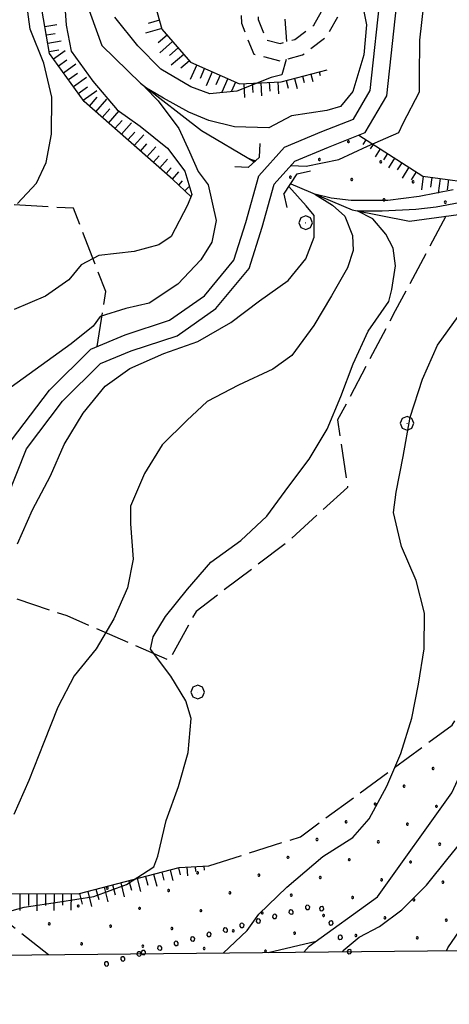
# Model space of a CAD drawing. Extents: x 2594215 to 2599039, y 4452505 to 4455963.
# Drawn here: x 2595820 to 2595946, y 4452988 to 4453277 of the extents above; entities that cross this region are included whole.
import ezdxf

# ---------------------------------------------------------------- set-up
doc = ezdxf.new("R2010")
doc.units = 0
doc.header["$LTSCALE"] = 5
doc.header["$MEASUREMENT"] = 0
for name, pattern in [('107', [1.5, 1, -0.5]), ('701', [2.5, 2, -0.5]), ('702', [2.5, 2, -0.5]), ('901', [0]), ('LSCA1', [1, -0.5, -0.5])]:
    doc.linetypes.add(name, pattern=pattern)
for name, color, linetype in [('10100000', 2, 'Continuous'), ('10700000', 1, '107'), ('10900000', 4, 'Continuous'), ('30200000', 4, 'Continuous'), ('30300000', 1, 'Continuous'), ('60100000', 1, 'LSCA1'), ('70100000', 1, '701'), ('70200000', 1, '702'), ('70400000', 1, 'Continuous'), ('80100000', 13, 'Continuous'), ('80200000', 1, 'Continuous'), ('90100000', 240, '901'), ('C7140000', 1, 'Continuous'), ('CORNICE', 1, 'Continuous'), ('ELEMENTI', 7, 'Continuous')]:
    doc.layers.add(name, color=color, linetype=linetype)

# ---------------------------------------------------------------- blocks, each defined once
blk = doc.blocks.new('BA1LUNG')
at = {"linetype": 'Continuous'}
blk.add_line((0, 0), (1, 0), dxfattribs=at)
blk = doc.blocks.new('BA1CORT')
at = {"linetype": 'Continuous'}
blk.add_line((0, 0), (0.7, 0), dxfattribs=at)
blk = doc.blocks.new('CERCHIO1')
at = {"linetype": 'Continuous'}
for p, q in [((-0.28, 0.28), (-0.397, -0.002)), ((0.003, 0.398), (-0.28, 0.28)), ((0, 0), (-0.002, -0.003)), ((0.002, 0.002), (0, 0)), ((0.005, 0.003), (0.002, 0.002)), ((0.286, 0.28), (0.003, 0.398)), ((0.009, 0.003), (0.005, 0.003)), ((0.011, 0.001), (0.009, 0.003)), ((0.013, -0.001), (0.011, 0.001)), ((0.403, -0.002), (0.286, 0.28)), ((-0.397, -0.002), (-0.28, -0.285)), ((-0.28, -0.285), (0.003, -0.402)), ((-0.002, -0.003), (-0.002, -0.006)), ((-0.002, -0.006), (0, -0.009)), ((0, -0.009), (0.002, -0.011)), ((0.002, -0.011), (0.005, -0.013)), ((0.003, -0.402), (0.286, -0.285)), ((0.005, -0.013), (0.009, -0.012)), ((0.009, -0.012), (0.011, -0.011)), ((0.011, -0.011), (0.013, -0.008)), ((0.014, -0.005), (0.013, -0.001)), ((0.013, -0.008), (0.014, -0.005)), ((0.286, -0.285), (0.403, -0.002))]:
    blk.add_line(p, q, dxfattribs=at)
blk = doc.blocks.new('PALL0013')
at = {"linetype": 'Continuous'}
for p, q in [((-0.092, 0.1), (-0.13, 0.008)), ((-0.13, 0.008), (-0.092, -0.084)), ((0, 0.138), (-0.092, 0.1)), ((0.092, 0.1), (0, 0.138)), ((0.13, 0.008), (0.092, 0.1)), ((0.092, -0.084), (0.13, 0.008)), ((-0.092, -0.084), (0, -0.122)), ((0, -0.122), (0.092, -0.084))]:
    blk.add_line(p, q, dxfattribs=at)
blk = doc.blocks.new('PALLINO1')
at = {"linetype": 'Continuous'}
for p, q in [((-0.12, 0.09), (-0.15, 0)), ((-0.15, 0), (-0.12, -0.09)), ((-0.05, 0.14), (-0.12, 0.09)), ((0.05, 0.14), (-0.05, 0.14)), ((0.12, 0.09), (0.05, 0.14)), ((0.15, 0), (0.12, 0.09)), ((0.12, -0.09), (0.15, 0)), ((-0.12, -0.09), (-0.05, -0.14)), ((-0.05, -0.14), (0.05, -0.14)), ((0.05, -0.14), (0.12, -0.09))]:
    blk.add_line(p, q, dxfattribs=at)
blk = doc.blocks.new('CAMP_BF99419A')
at = {"layer": 'C7140000', "linetype": 'Continuous', "xscale": 2, "yscale": 2, "zscale": 2}
for p in [(2595916.772, 4453241.3), (2595908.246, 4453236.075), (2595926.261, 4453235.386), (2595899.72, 4453230.85), (2595917.734, 4453230.161), (2595935.749, 4453229.472), (2595927.222, 4453224.247), (2595945.237, 4453223.559), (2595941.649, 4453057.164), (2595933.123, 4453051.939), (2595924.596, 4453046.714), (2595942.611, 4453046.025), (2595916.07, 4453041.489), (2595934.084, 4453040.8), (2595907.543, 4453036.264), (2595925.558, 4453035.575), (2595943.573, 4453034.886), (2595899.017, 4453031.039), (2595917.032, 4453030.35), (2595935.046, 4453029.661), (2595872.476, 4453026.503), (2595890.491, 4453025.814), (2595908.505, 4453025.125), (2595926.52, 4453024.436), (2595944.534, 4453023.747), (2595845.935, 4453021.967), (2595863.95, 4453021.278), (2595881.964, 4453020.589), (2595899.979, 4453019.9), (2595917.993, 4453019.211), (2595936.008, 4453018.522), (2595837.409, 4453016.742), (2595855.423, 4453016.053), (2595873.438, 4453015.364), (2595891.452, 4453014.675), (2595909.467, 4453013.986), (2595927.482, 4453013.297), (2595945.496, 4453012.608), (2595828.882, 4453011.517), (2595846.897, 4453010.828), (2595864.911, 4453010.139), (2595882.926, 4453009.45), (2595900.941, 4453008.761), (2595918.955, 4453008.072), (2595936.97, 4453007.383), (2595838.371, 4453005.603), (2595856.385, 4453004.914), (2595874.4, 4453004.225), (2595892.414, 4453003.536)]:
    blk.add_blockref('PALLINO1', p, dxfattribs=at)

msp = doc.modelspace()

# ---------------------------------------------------------------- linework, layer by layer
at = {"layer": '10100000', "linetype": 'Continuous', "flags": 128}
for points in [[(2595817.81, 4453153.56), (2595828.97, 4453168.33), (2595841.09, 4453180.36), (2595851.24, 4453184.55), (2595864.2, 4453188.82), (2595874.45, 4453195.97), (2595883.16, 4453206.5), (2595886.64, 4453217.58), (2595890.44, 4453231.29), (2595898.04, 4453239.72), (2595908.99, 4453244.31), (2595918.23, 4453247.96), (2595923.16, 4453256.34), (2595926.41, 4453286.2), (2595928.46, 4453303.75)], [(2595813.79, 4453130.09), (2595822.2, 4453151.08), (2595832.74, 4453165.03), (2595843.91, 4453176.12), (2595852.98, 4453179.86), (2595866.46, 4453184.29), (2595877.87, 4453192.26), (2595887.63, 4453204.06), (2595891.44, 4453216.16), (2595894.94, 4453228.82), (2595901, 4453235.54), (2595910.88, 4453239.67), (2595921.67, 4453243.95), (2595928.01, 4453254.73), (2595931.38, 4453285.64)]]:
    msp.add_lwpolyline(points, dxfattribs=at)
at = {"layer": '10700000', "linetype": '107', "flags": 128}
for points in [[(2595844.74, 4453327.89), (2595866.05, 4453313.71), (2595872.06, 4453308.53), (2595878.07, 4453301.31), (2595883.17, 4453292.75), (2595884.78, 4453287.03), (2595885.35, 4453276.09), (2595888.94, 4453267.01), (2595896.81, 4453265.01), (2595903.32, 4453266.8), (2595910.44, 4453272.18), (2595915.69, 4453281.61), (2595918.71, 4453293.54), (2595924.4, 4453302.66), (2595928.46, 4453303.75)], [(2595864.15, 4453320.42), (2595869.08, 4453317.71), (2595875.63, 4453312.04), (2595882.16, 4453304.21), (2595887.8, 4453294.74), (2595889.74, 4453287.84), (2595890.3, 4453277.17), (2595892.65, 4453271.23), (2595896.76, 4453270.18), (2595901.07, 4453271.36), (2595906.58, 4453275.53), (2595911, 4453283.47), (2595914.06, 4453295.52), (2595921.05, 4453306.75), (2595929.16, 4453309.86)]]:
    msp.add_lwpolyline(points, dxfattribs=at)
at = {"layer": '10900000', "linetype": 'Continuous', "flags": 128}
for points in [[(2595890.67, 4453236.72), (2595890.88, 4453240.72)], [(2595890.67, 4453236.72), (2595887.36, 4453233.73)], [(2595887.36, 4453233.73), (2595883.37, 4453233.94)], [(2595897.83, 4453225.89), (2595901.75, 4453231.88)], [(2595901.75, 4453231.88), (2595905.67, 4453232.7)], [(2595897.83, 4453225.89), (2595898.65, 4453221.98)]]:
    msp.add_lwpolyline(points, dxfattribs=at)
at = {"layer": '30200000', "linetype": 'Continuous', "flags": 128}
msp.add_lwpolyline([(2595903.7, 4453003.17), (2595905.27, 4453004.97), (2595925.3, 4453019.4), (2595947.12, 4453050.04), (2595959.14, 4453075.91), (2595972.69, 4453133.84), (2595979.99, 4453174.78), (2595991.25, 4453205.94), (2596011, 4453232.95), (2596036.02, 4453258.29), (2596067.94, 4453284.77), (2596107.78, 4453324.02)], dxfattribs=at)
at = {"layer": '30300000', "linetype": 'Continuous', "flags": 128}
for points in [[(2595739.88, 4453393.85), (2595761.31, 4453383), (2595786.14, 4453362.51), (2595798.98, 4453347.76), (2595804.02, 4453332.14), (2595808.5, 4453324.03), (2595818.37, 4453318.29), (2595829.43, 4453307.15), (2595838.06, 4453287.02), (2595844.29, 4453269.59), (2595855.65, 4453258.45), (2595873.6, 4453244.58), (2595889.17, 4453235.37)], [(2595899.84, 4453228.96), (2595917.92, 4453221.32), (2595934.7, 4453217.96), (2595967.12, 4453222.34), (2595993.54, 4453227.94), (2596011, 4453232.95)], [(2595893.18, 4453003.06), (2595907.28, 4453006.42)]]:
    msp.add_lwpolyline(points, dxfattribs=at)
at = {"layer": '60100000', "linetype": 'LSCA1', "flags": 128}
for points in [[(2595360.07, 4453425.88), (2595396.89, 4453404.75), (2595422.96, 4453396.85), (2595445.11, 4453384.17), (2595460.87, 4453344.21), (2595464.92, 4453304.59), (2595472.05, 4453286.57), (2595481.04, 4453282.33), (2595485.79, 4453268.22), (2595481.79, 4453242.73), (2595496.61, 4453193.18), (2595507.57, 4453155.63), (2595508.68, 4453130.13), (2595513.42, 4453114.51), (2595528.37, 4453101.56), (2595547.84, 4453093.09), (2595585.02, 4453086.05), (2595613.5, 4453082.34), (2595641.06, 4453070.24), (2595675.81, 4453056.91), (2595704.29, 4453052.01), (2595720.17, 4453045.95), (2595745.32, 4453032.36), (2595764.78, 4453022.38), (2595790.28, 4453021.99), (2595812.47, 4453020.41), (2595837.37, 4453020.32), (2595867.1, 4453028.01), (2595875.81, 4453028.58)], [(2595815.21, 4453354), (2595817.23, 4453334.49), (2595832.5, 4453326.34), (2595847.14, 4453310.08), (2595857.57, 4453290.25), (2595862.01, 4453274.33), (2595870.38, 4453264.7), (2595884.75, 4453258.34), (2595897.06, 4453258.9), (2595910.57, 4453262.45)], [(2595870.53, 4453225.1), (2595865.15, 4453230.22), (2595839.13, 4453253.11), (2595828.98, 4453267.25), (2595825.46, 4453287.66)], [(2595919.8, 4453243.21), (2595938.65, 4453231.14), (2595957.54, 4453228.67), (2595974.67, 4453234.61), (2596000.82, 4453248.92), (2596005.94, 4453254.3)]]:
    msp.add_lwpolyline(points, dxfattribs=at)
at = {"layer": '70100000', "linetype": '701', "flags": 128}
for points in [[(2595842.95, 4453181.13), (2595845.52, 4453197.28), (2595836.01, 4453221.72), (2595805.62, 4453223.43), (2595803.57, 4453209.04), (2595797.11, 4453193.06), (2595783.85, 4453177.51), (2595775.79, 4453161.14), (2595774.98, 4453157.54), (2595806.11, 4453139.83), (2595811.37, 4453137.5)], [(2595945.42, 4453219.41), (2595930.52, 4453191.59), (2595913.6, 4453159.55), (2595916.53, 4453139.74), (2595898.77, 4453123.61), (2595872, 4453103.3), (2595864.14, 4453088.93), (2595834.19, 4453101.95), (2595804.98, 4453111.66)]]:
    msp.add_lwpolyline(points, dxfattribs=at)
at = {"layer": '70200000', "linetype": '702', "flags": 128}
for points in [[(2595875.81, 4453028.58), (2595902.66, 4453037.09), (2595947.2, 4453069.84), (2595963.88, 4453096.17)], [(2595828.71, 4453002.41), (2595805.14, 4453020.93)]]:
    msp.add_lwpolyline(points, dxfattribs=at)
at = {"layer": '80100000', "linetype": 'Continuous', "flags": 128}
for points in [[(2595833.38, 4453282.45), (2595833.88, 4453275.49), (2595835.29, 4453267.93), (2595841.65, 4453259.1), (2595848.82, 4453250.68), (2595855.61, 4453245.85), (2595863.58, 4453239.42), (2595868.76, 4453232.6), (2595870.73, 4453225.8), (2595869.52, 4453222.6), (2595864.69, 4453213.42), (2595861.08, 4453211.03), (2595853.87, 4453209.06), (2595843.47, 4453207.9), (2595838.26, 4453205.12), (2595834.64, 4453200.73), (2595827.82, 4453195.95), (2595818.61, 4453191.99)], [(2595898.5, 4453265.48), (2595897.26, 4453260.9), (2595894.06, 4453260.11), (2595884.04, 4453256.15), (2595876.04, 4453255.38), (2595870.45, 4453257.4), (2595861.67, 4453262.63), (2595854.89, 4453269.45), (2595848.12, 4453277.88)], [(2595898.12, 4453277.29), (2595898.61, 4453270.69)], [(2595880, 4453002.93), (2595886.98, 4453009.54), (2595890.49, 4453014.33), (2595898.68, 4453022.32), (2595909.21, 4453031.25), (2595918.04, 4453036.82), (2595922.86, 4453042.4), (2595928.09, 4453051.98), (2595932.13, 4453061.57), (2595935.37, 4453071.96), (2595937.4, 4453081.95), (2595939.04, 4453092.34), (2595939.08, 4453102.74), (2595936.71, 4453112.35), (2595932.35, 4453122.37), (2595929.99, 4453132.38), (2595930.81, 4453138.37), (2595932.85, 4453148.77), (2595934.89, 4453160.36), (2595938.53, 4453171.54), (2595942.97, 4453181.53), (2595949, 4453189.91)], [(2595915.08, 4453003.29), (2595915.23, 4453003.67), (2595919.89, 4453007.57), (2595925.87, 4453010.7), (2595932.48, 4453015.63), (2595939.68, 4453022.83), (2595946.08, 4453030.83), (2595952.88, 4453039.23), (2595954.33, 4453042.25)]]:
    msp.add_lwpolyline(points, dxfattribs=at)
at = {"layer": '80200000', "linetype": 'Continuous', "flags": 128}
for points in [[(2595819.52, 4453223.18), (2595825.15, 4453229.16), (2595827.97, 4453235.15), (2595829.6, 4453243.55), (2595829.64, 4453254.35), (2595827.27, 4453264.36), (2595823.31, 4453274.37), (2595822.14, 4453283.17), (2595823.77, 4453288.77), (2595825.4, 4453298.76), (2595823.42, 4453302.37), (2595817.44, 4453310.39)], [(2595920.15, 4453285.61), (2595922.12, 4453275.61), (2595921.29, 4453266.81), (2595918.04, 4453256.02), (2595914.43, 4453251.63), (2595910.42, 4453250.45), (2595900.02, 4453248.89), (2595893.42, 4453245.33), (2595883.27, 4453245.64), (2595875.78, 4453247.53), (2595869.88, 4453249.94), (2595862.46, 4453254.1), (2595856.99, 4453257.35), (2595860.88, 4453253.34), (2595866.92, 4453245.18), (2595870.09, 4453238.3), (2595872.61, 4453232.56), (2595875.54, 4453228.58), (2595877.9, 4453218.17), (2595876.68, 4453211.77), (2595873.46, 4453206.58), (2595866.63, 4453199.41), (2595858.21, 4453193.84), (2595851.41, 4453192.27), (2595843.8, 4453189.89), (2595841.79, 4453187.1), (2595835.37, 4453181.93), (2595826.55, 4453175.56), (2595817.72, 4453169.19)], [(2595899.85, 4453234.27), (2595904.36, 4453234.07), (2595913.97, 4453236.04), (2595922.38, 4453240), (2595931.6, 4453243.97), (2595932.81, 4453246.77), (2595937.64, 4453255.95), (2595937.66, 4453260.35), (2595937.7, 4453271.15), (2595938.94, 4453281.54)], [(2595889.06, 4453235.27), (2595887.73, 4453236.22), (2595889.56, 4453235.72)], [(2595947.54, 4453227.11), (2595937.53, 4453225.15), (2595928.35, 4453224.01), (2595917.62, 4453224.01), (2595911.73, 4453224.68), (2595906.9, 4453225.89), (2595912.05, 4453222.69), (2595915.73, 4453219.38), (2595917.94, 4453213.75), (2595918.15, 4453209.33), (2595916.47, 4453204.25), (2595911.82, 4453196.04), (2595906.59, 4453187.26), (2595900.16, 4453178.49), (2595894.54, 4453174.51), (2595884.53, 4453169.74), (2595875.31, 4453164.98), (2595869.29, 4453159.4), (2595862.06, 4453152.23), (2595856.83, 4453143.85), (2595852.79, 4453134.26), (2595852.78, 4453129.06), (2595853.54, 4453118.66), (2595851.91, 4453110.26), (2595847.87, 4453101.08), (2595842.64, 4453092.3), (2595836.21, 4453084.32), (2595831.38, 4453075.14), (2595827.34, 4453064.75), (2595822.9, 4453053.57), (2595818.46, 4453043.59)], [(2595819.55, 4453123.18), (2595823.99, 4453133.17), (2595829.23, 4453143.15), (2595833.26, 4453152.33), (2595838.9, 4453161.51), (2595845.33, 4453169.49), (2595852.54, 4453174.66), (2595862.56, 4453179.03), (2595872.57, 4453182.59), (2595882.19, 4453188.15), (2595890.62, 4453194.52), (2595899.04, 4453200.49), (2595904.26, 4453206.87), (2595906.69, 4453213.26), (2595906.71, 4453219.66), (2595904.32, 4453222.47), (2595899.3, 4453228.13)], [(2595814.35, 4453014.4), (2595821.56, 4453016.38), (2595831.96, 4453017.94), (2595841.97, 4453019.5), (2595851.58, 4453023.07), (2595859.6, 4453028.24), (2595860.81, 4453031.43), (2595863.25, 4453041.82), (2595866.89, 4453051.81), (2595869.73, 4453061.8), (2595870.56, 4453071.79), (2595868.98, 4453077), (2595864.61, 4453084.22), (2595858.64, 4453092.24), (2595859.45, 4453095.84), (2595863.08, 4453101.82), (2595869.5, 4453109.8), (2595876.33, 4453117.77), (2595885.16, 4453124.14), (2595892.78, 4453131.31), (2595899.22, 4453140.09), (2595905.25, 4453148.07), (2595910.48, 4453156.85), (2595914.51, 4453166.43), (2595918.15, 4453176.02), (2595922.58, 4453185.6), (2595928.62, 4453194.38), (2595929.5, 4453197.85), (2595930.56, 4453204.8), (2595929.92, 4453209.99), (2595927.72, 4453214.08), (2595923.93, 4453218.61), (2595919.31, 4453221.03), (2595926.67, 4453221.03), (2595936.55, 4453221.47), (2595942.54, 4453222.14), (2595949.27, 4453223.46)], [(2595945.54, 4453003.59), (2595945.96, 4453004.43), (2595950.46, 4453010.98), (2595957.65, 4453020.58), (2595963.25, 4453029.78), (2595968.06, 4453040.18), (2595968.9, 4453042.25)]]:
    msp.add_lwpolyline(points, dxfattribs=at)
at = {"layer": 'CORNICE', "linetype": 'Continuous', "flags": 128}
msp.add_lwpolyline([(2594390.11, 4452987.86), (2597935.29, 4453023.72), (2597906.58, 4455798.74), (2594362.7, 4455762.88), (2594390.11, 4452987.86)], dxfattribs=at)
at = {"layer": 'ELEMENTI', "linetype": 'Continuous', "flags": 128}
msp.add_lwpolyline([(2594390.11, 4452987.86), (2597935.29, 4453023.72), (2597906.58, 4455798.74), (2594362.7, 4455762.88)], close=True, dxfattribs=at)

# ---------------------------------------------------------------- block references
at = {"layer": '60100000', "linetype": 'Continuous'}
for name, p, xscale, yscale, zscale, rotation in [('BA1LUNG', (2595827.62, 4453275.15), 3.521947696736139, 3.521947696736139, 3.521947696736139, 9.794719659799776), ('BA1CORT', (2595861.28, 4453276.96), 5.000000000246141, 5.000000000246141, 5.000000000246141, 195.5929662800527), ('BA1CORT', (2595828.05, 4453272.68), 3.747449286239206, 3.747449286239206, 3.747449286239206, 9.79471966037672), ('BA1LUNG', (2595861.95, 4453274.55), 5.000000000246141, 5.000000000246141, 5.000000000246141, 195.5929662800527), ('BA1CORT', (2595863.5, 4453272.62), 5.000000001934747, 5.000000001934747, 5.000000001934747, 220.9725395667945), ('BA1LUNG', (2595828.47, 4453270.22), 3.940527232286006, 3.940527232286006, 3.940527232286006, 9.794719697820499), ('BA1LUNG', (2595865.14, 4453270.73), 4.999888303554439, 4.999888303554439, 4.999888303554439, 220.9725395836786), ('BA1CORT', (2595828.9, 4453267.76), 4.10934413910647, 4.10934413910647, 4.10934413910647, 9.794719698641124), ('BA1LUNG', (2595830.14, 4453265.64), 4.259322014334365, 4.259322014334365, 4.259322014334365, 35.67009937678565), ('BA1CORT', (2595866.78, 4453268.84), 4.935965881138456, 4.935965881138456, 4.935965881138456, 220.9725395521593), ('BA1LUNG', (2595868.41, 4453266.96), 4.868659460194517, 4.868659460194517, 4.868659460194517, 220.9725395581505), ('BA1CORT', (2595831.6, 4453263.6), 4.394246578528394, 4.394246578528394, 4.394246578528394, 35.67009934957224), ('BA1LUNG', (2595833.06, 4453261.57), 4.516865908317332, 4.516865908317332, 4.516865908317332, 35.67009935637711), ('BA1CORT', (2595870.05, 4453265.07), 4.797590620571451, 4.797590620571451, 4.797590620571451, 220.9725395522382), ('BA1LUNG', (2595872.21, 4453263.89), 4.722313690516466, 4.722313690516466, 4.722313690516466, 246.1600191574501), ('BA1CORT', (2595834.52, 4453259.54), 4.629238097685794, 4.629238097685794, 4.629238097685794, 35.67009934347083), ('BA1CORT', (2595874.5, 4453262.87), 4.642298798407226, 4.642298798407226, 4.642298798407226, 246.1600191629662), ('BA1LUNG', (2595876.79, 4453261.86), 4.556909224188455, 4.556909224188455, 4.556909224188455, 246.1600191706554), ('BA1CORT', (2595879.07, 4453260.85), 4.465370588883804, 4.465370588883804, 4.465370588883804, 246.1600191561678), ('BA1LUNG', (2595905.74, 4453261.18), 2.27758385667377, 2.27758385667377, 2.27758385667377, 284.7195588862068), ('BA1CORT', (2595908.15, 4453261.81), 1.591477144257472, 1.591477144257472, 1.591477144257472, 284.7195588682644), ('BA1LUNG', (2595835.97, 4453257.51), 4.732944527853096, 4.732944527853096, 4.732944527853096, 35.67009937591396), ('BA1LUNG', (2595881.36, 4453259.84), 4.366728091231762, 4.366728091231762, 4.366728091231762, 246.1600191762363), ('BA1CORT', (2595883.65, 4453258.83), 4.259785662399554, 4.259785662399554, 4.259785662399554, 246.160019156822), ('BA1LUNG', (2595886.04, 4453258.4), 4.14301717369106, 4.14301717369106, 4.14301717369106, 272.5831255132248), ('BA1CORT', (2595888.54, 4453258.51), 4.014432565839674, 4.014432565839674, 4.014432565839674, 272.5831255213198), ('BA1LUNG', (2595891.04, 4453258.63), 3.871368385197917, 3.871368385197917, 3.871368385197917, 272.5831255132071), ('BA1CORT', (2595893.53, 4453258.74), 3.710144878758985, 3.710144878758985, 3.710144878758985, 272.5831255076964), ('BA1LUNG', (2595896.03, 4453258.85), 3.525472575780692, 3.525472575780692, 3.525472575780692, 272.583125531895), ('BA1CORT', (2595898.48, 4453259.27), 3.309350446547989, 3.309350446547989, 3.309350446547989, 284.7195588695333), ('BA1LUNG', (2595900.9, 4453259.91), 3.04882279275504, 3.04882279275504, 3.04882279275504, 284.7195588914718), ('BA1CORT', (2595903.32, 4453260.54), 2.72079583817385, 2.72079583817385, 2.72079583817385, 284.7195588626165), ('BA1CORT', (2595837.43, 4453255.48), 4.829226578563192, 4.829226578563192, 4.829226578563192, 35.67009938912139), ('BA1LUNG', (2595838.89, 4453253.45), 4.919076630518336, 4.919076630518336, 4.919076630518336, 35.67009935897856), ('BA1CORT', (2595840.7, 4453251.74), 4.996691384921767, 4.996691384921767, 4.996691384921767, 48.64983981226653), ('BA1LUNG', (2595842.57, 4453250.08), 4.912039473228319, 4.912039473228319, 4.912039473228319, 48.64983982385967), ('BA1CORT', (2595844.45, 4453248.43), 4.821702095986056, 4.821702095986056, 4.821702095986056, 48.64983983081412), ('BA1LUNG', (2595846.33, 4453246.78), 4.724860196592275, 4.724860196592275, 4.724860196592275, 48.64983983015297), ('BA1CORT', (2595848.2, 4453245.13), 4.620503916552725, 4.620503916552725, 4.620503916552725, 48.64983981035716), ('BA1LUNG', (2595850.08, 4453243.48), 4.507368268893336, 4.507368268893336, 4.507368268893336, 48.64983983975198), ('BA1CORT', (2595851.96, 4453241.83), 4.383839232361256, 4.383839232361256, 4.383839232361256, 48.64983984000153), ('BA1LUNG', (2595853.83, 4453240.17), 4.247812222583018, 4.247812222583018, 4.247812222583018, 48.64983981804041), ('BA1CORT', (2595855.71, 4453238.52), 4.096470668099604, 4.096470668099604, 4.096470668099604, 48.64983982473247), ('BA1LUNG', (2595921.9, 4453241.86), 1.606155931165425, 1.606155931165425, 1.606155931165425, 237.3910803337408), ('BA1CORT', (2595924.01, 4453240.51), 2.297198407536022, 2.297198407536022, 2.297198407536022, 237.3910803521384), ('BA1LUNG', (2595857.59, 4453236.87), 3.925923512991202, 3.925923512991202, 3.925923512991202, 48.64983983018395), ('BA1LUNG', (2595926.12, 4453239.17), 2.743759227033085, 2.743759227033085, 2.743759227033085, 237.3910803624965), ('BA1CORT', (2595928.22, 4453237.82), 3.074319563564713, 3.074319563564713, 3.074319563564713, 237.3910803058627), ('BA1CORT', (2595859.46, 4453235.22), 3.73057798545112, 3.73057798545112, 3.73057798545112, 48.64983982471479), ('BA1LUNG', (2595861.34, 4453233.57), 3.501975163352225, 3.501975163352225, 3.501975163352225, 48.64983980528599), ('BA1LUNG', (2595930.33, 4453236.47), 3.336884604806599, 3.336884604806599, 3.336884604806599, 237.3910803551268), ('BA1CORT', (2595932.43, 4453235.12), 3.55471060226953, 3.55471060226953, 3.55471060226953, 237.3910803228268), ('BA1CORT', (2595863.22, 4453231.92), 3.226419861441658, 3.226419861441658, 3.226419861441658, 48.64983984781951), ('BA1LUNG', (2595865.09, 4453230.26), 2.879505230283312, 2.879505230283312, 2.879505230283312, 48.64983983582108), ('BA1LUNG', (2595934.54, 4453233.78), 3.740847125147844, 3.740847125147844, 3.740847125147844, 237.3910803126278), ('BA1CORT', (2595936.65, 4453232.43), 3.903354323169508, 3.903354323169508, 3.903354323169508, 237.3910803204292), ('BA1CORT', (2595866.91, 4453228.54), 2.410851053987119, 2.410851053987119, 2.410851053987119, 46.42378064770012), ('BA1LUNG', (2595938.77, 4453231.13), 4.047561315127121, 4.047561315127121, 4.047561315127121, 262.5508290185673), ('BA1CORT', (2595941.25, 4453230.81), 4.177175720443742, 4.177175720443742, 4.177175720443742, 262.5508290386985), ('BA1LUNG', (2595943.73, 4453230.48), 4.294881338076956, 4.294881338076956, 4.294881338076956, 262.5508290415714), ('BA1CORT', (2595946.21, 4453230.16), 4.402683531580368, 4.402683531580368, 4.402683531580368, 262.5508290358097), ('BA1LUNG', (2595868.72, 4453226.82), 1.685619625175667, 1.685619625175667, 1.685619625175667, 46.42378058913519), ('BA1CORT', (2595861.98, 4453026.68), 3.445002219845742, 3.445002219845742, 3.445002219845742, 284.5046204968207), ('BA1LUNG', (2595864.4, 4453027.31), 3.213397601495374, 3.213397601495374, 3.213397601495374, 284.5046204998006), ('BA1CORT', (2595866.82, 4453027.93), 2.930005100160018, 2.930005100160018, 2.930005100160018, 284.5046205261784), ('BA1LUNG', (2595869.3, 4453028.15), 2.564789288981427, 2.564789288981427, 2.564789288981427, 273.7345326452244), ('BA1CORT', (2595871.8, 4453028.31), 2.050412928856467, 2.050412928856467, 2.050412928856467, 273.7345326336507), ('BA1LUNG', (2595874.29, 4453028.48), 1.172677569282057, 1.172677569282057, 1.172677569282057, 273.7345325625703), ('BA1LUNG', (2595849.88, 4453023.55), 4.215243325596449, 4.215243325596449, 4.215243325596449, 284.5046204854045), ('BA1CORT', (2595852.3, 4453024.18), 4.094107787934267, 4.094107787934267, 4.094107787934267, 284.5046205139183), ('BA1LUNG', (2595854.72, 4453024.8), 3.960206589802486, 3.960206589802486, 3.960206589802486, 284.504620506297), ('BA1CORT', (2595857.14, 4453025.43), 3.810528747857334, 3.810528747857334, 3.810528747857334, 284.5046205043341), ('BA1LUNG', (2595859.56, 4453026.06), 3.64085376182861, 3.64085376182861, 3.64085376182861, 284.5046205132089), ('BA1LUNG', (2595840.19, 4453021.05), 4.609478085023524, 4.609478085023524, 4.609478085023524, 284.5046204921931), ('BA1CORT', (2595842.62, 4453021.67), 4.521777238707865, 4.521777238707865, 4.521777238707865, 284.5046204974767), ('BA1LUNG', (2595845.04, 4453022.3), 4.427577126457116, 4.427577126457116, 4.427577126457116, 284.5046205045208), ('BA1CORT', (2595847.46, 4453022.93), 4.325836809854744, 4.325836809854744, 4.325836809854744, 284.5046205041909), ('BA1LUNG', (2595820.29, 4453020.38), 4.999999999820263, 4.999999999820263, 4.999999999820263, 269.788305702425), ('BA1CORT', (2595822.79, 4453020.37), 4.999999999820263, 4.999999999820263, 4.999999999820263, 269.788305702425), ('BA1LUNG', (2595825.29, 4453020.36), 4.999999999820263, 4.999999999820263, 4.999999999820263, 269.788305702425), ('BA1CORT', (2595827.79, 4453020.35), 4.975191301648342, 4.975191301648342, 4.975191301648342, 269.7883057145975), ('BA1LUNG', (2595830.29, 4453020.34), 4.909982625456328, 4.909982625456328, 4.909982625456328, 269.7883057240761), ('BA1CORT', (2595832.79, 4453020.33), 4.841248608489075, 4.841248608489075, 4.841248608489075, 269.7883057252992), ('BA1LUNG', (2595835.29, 4453020.32), 4.768586171590531, 4.768586171590531, 4.768586171590531, 269.7883057000041), ('BA1CORT', (2595837.77, 4453020.42), 4.691518899634596, 4.691518899634596, 4.691518899634596, 284.5046204826)]:
    msp.add_blockref(name, p, dxfattribs=dict(at, xscale=xscale, yscale=yscale, zscale=zscale, rotation=rotation))
at = {"layer": '70400000', "linetype": 'Continuous', "xscale": 5, "yscale": 5, "zscale": 5}
for p in [(2595904.22, 4453217.49), (2595934, 4453158.58), (2595872.51, 4453079.6)]:
    msp.add_blockref('CERCHIO1', p, dxfattribs=at)
at = {"layer": '90100000', "linetype": 'Continuous', "lineweight": 0}
for p, xscale, yscale, zscale, rotation in [((2595899.98, 4453015.01), 4.999999999617387, 4.999999999617387, 4.999999999617387, 105.3409842329811), ((2595904.8, 4453016.33), 4.999999999617387, 4.999999999617387, 4.999999999617387, 105.3409842329811), ((2595908.96, 4453015.92), 4.999999999530777, 4.999999999530777, 4.999999999530777, 32.75992733252109), ((2595885.51, 4453011.04), 4.999999999617387, 4.999999999617387, 4.999999999617387, 105.3409842329811), ((2595890.33, 4453012.36), 4.999999999617387, 4.999999999617387, 4.999999999617387, 105.3409842329811), ((2595895.15, 4453013.69), 4.999999999617387, 4.999999999617387, 4.999999999617387, 105.3409842329811), ((2595911.66, 4453011.71), 4.999999999530777, 4.999999999530777, 4.999999999530777, 32.75992733252109), ((2595875.87, 4453008.4), 4.999999999617387, 4.999999999617387, 4.999999999617387, 105.3409842329811), ((2595880.69, 4453009.72), 4.999999999617387, 4.999999999617387, 4.999999999617387, 105.3409842329811), ((2595866.22, 4453005.75), 4.999999999617387, 4.999999999617387, 4.999999999617387, 105.3409842329811), ((2595871.05, 4453007.07), 4.999999999617387, 4.999999999617387, 4.999999999617387, 105.3409842329811), ((2595914.37, 4453007.51), 4.999999999530777, 4.999999999530777, 4.999999999530777, 32.75992733252109), ((2595855.32, 4453002.68), 4.999999997741547, 4.999999997741547, 4.999999997741547, 107.1068911697243), ((2595856.59, 4453003.07), 5.000000000404317, 5.000000000404317, 5.000000000404317, 107.1073893963579), ((2595861.4, 4453004.43), 4.999999999617387, 4.999999999617387, 4.999999999617387, 105.3409842329811), ((2595917.07, 4453003.3), 4.999999999530777, 4.999999999530777, 4.999999999530777, 32.75992733252109), ((2595845.76, 4452999.74), 4.999999997741547, 4.999999997741547, 4.999999997741547, 107.1068911697243), ((2595850.54, 4453001.21), 4.999999997741547, 4.999999997741547, 4.999999997741547, 107.1068911697243)]:
    msp.add_blockref('PALL0013', p, dxfattribs=dict(at, xscale=xscale, yscale=yscale, zscale=zscale, rotation=rotation))
at = {"layer": 'C7140000', "linetype": 'Continuous', "lineweight": 0}
msp.add_blockref('CAMP_BF99419A', (0, 0), dxfattribs=at)

doc.saveas('drawing.dxf')
